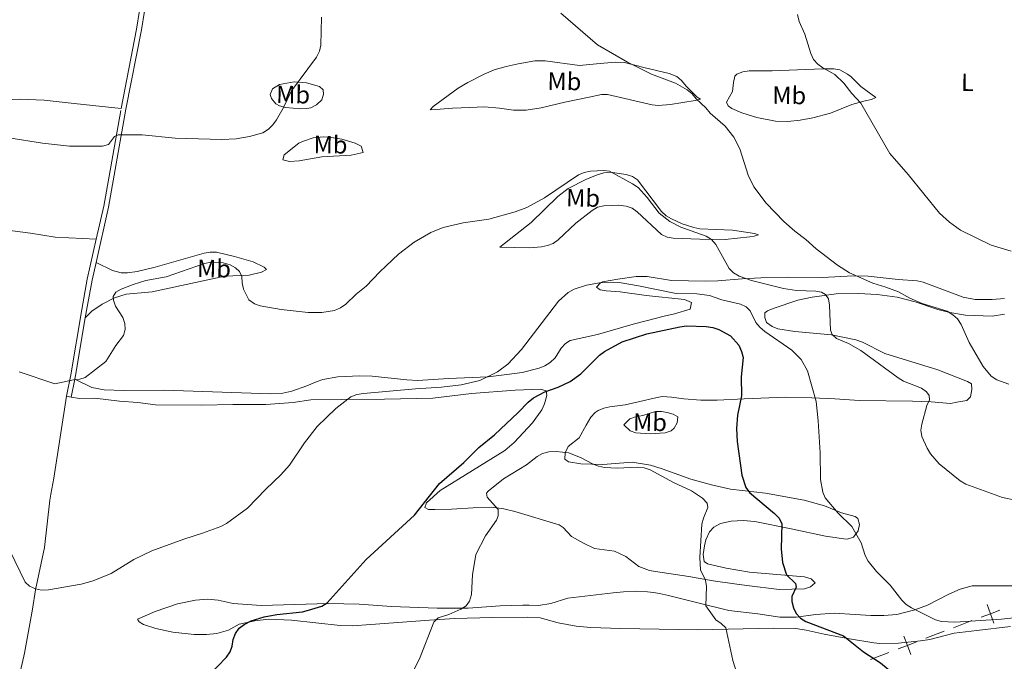
# Model space of a CAD drawing. Units: metres. Extents: x 606840 to 611295, y 719856 to 722826.
# Drawn here: x 610178 to 610575, y 721556 to 721814 of the extents above; entities that cross this region are included whole.
import ezdxf
from ezdxf.enums import TextEntityAlignment as Align

# ---------------------------------------------------------------- set-up
doc = ezdxf.new("R2010")
doc.units = ezdxf.units.M
doc.header["$MEASUREMENT"] = 0
doc.linetypes.add('DGN Style 3', pattern=[73.780546, 52.70039, -21.080156])
for name, color, linetype, lineweight in [('Altimetría', 7, 'Continuous', 0), ('Carátula', 7, 'Continuous', 0), ('Entidades_rústicas', 7, 'Continuous', 0), ('Límites', 7, 'Continuous', 0), ('Marco', 7, 'Continuous', 0), ('Viales_ffcc', 7, 'Continuous', 0)]:
    doc.layers.add(name, color=color, linetype=linetype, lineweight=lineweight)
doc.styles.add('Style-Arial Narrow', font='txt')

msp = doc.modelspace()

# ---------------------------------------------------------------- linework, layer by layer
at = {"layer": 'Altimetría', "color": 30, "linetype": 'Continuous', "lineweight": 0, "flags": 128}
for points, elevation in [([(610173.9541841291, 721766.2822929705), (610187.5769562747, 721764.1960436881), (610198.4322152189, 721763.0495872975), (610211.6920574717, 721762.9983190699), (610214.1102208016, 721763.6232343512), (610216.5685055351, 721766.916848805), (610218.0578059752, 721767.4944171545), (610227.6785907752, 721767.531590177), (610240.9351199609, 721766.1932139413), (610259.7566088189, 721765.6321104052), (610265.5450378179, 721765.9938046406), (610270.9166844785, 721766.8161337443), (610276.2582672772, 721768.3950315258), (610278.563219266, 721769.7678266051), (610280.3372193668, 721771.5280492168), (610281.7812166179, 721773.6075195672), (610284.4880939056, 721778.2673809759), (610287.9181935198, 721785.2801217837), (610297.8906183904, 721798.7884230169), (610299.0645523409, 721801.2462025185), (610299.6818769246, 721803.6697619583), (610299.9349530612, 721814.8881651186)], 585), ([(610396.3886735425, 721816.5171716542), (610411.0838166692, 721803.8006747512), (610423.1360716668, 721796.7515927204), (610432.7809975285, 721791.9817861081), (610442.549812184, 721788.281157482), (610447.186823007, 721785.7106577975), (610449.1949347071, 721784.1177681594), (610450.7972626549, 721782.098229314), (610454.7517913477, 721778.4253630198), (610456.532887327, 721776.2629851357), (610462.5115043127, 721771.0589847574), (610465.9699729951, 721766.6258524142), (610468.4139592256, 721761.9166958756), (610471.7564736102, 721751.2776206061), (610474.0626190619, 721746.5796408111), (610479.0297960085, 721740.0884422946), (610486.1186770794, 721732.6746449438), (610490.5534052518, 721728.7571698588), (610494.932131411, 721725.4736575286), (610499.136135224, 721721.6388339421), (610507.6921549079, 721715.0459850002), (610512.558097736, 721712.0258163966), (610522.006003066, 721707.7631822501), (610527.2825385705, 721706.2347196005), (610532.3140594775, 721704.3270764565), (610536.8513194786, 721701.7731530666), (610541.8857464399, 721699.6694396425), (610551.8992905058, 721696.5200174348), (610554.2285662724, 721695.1250839592), (610556.1251236582, 721693.4979505646), (610557.5567163771, 721691.2430768905), (610560.842823074, 721684.0003147942), (610566.3675967031, 721674.310918201), (610569.6986990888, 721670.4258641608), (610571.910164267, 721668.8537678642), (610576.6956515659, 721667.1360311809)], 585), ([(610491.6179748343, 721816.038238995), (610492.366734874, 721813.2290724991), (610494.5542186471, 721808.1099129249), (610497.0395919012, 721800.2567116807), (610498.1172399726, 721797.8814088297), (610499.7850693527, 721796.0198559402), (610501.8253236178, 721794.5624759165), (610506.6758771704, 721791.8345865798), (610510.3588703568, 721788.320025272), (610513.5452500577, 721784.2002259563), (610517.1961863386, 721780.3021227927), (610528.8135681264, 721760.0212559127), (610536.2476755935, 721751.5418776239), (610548.8943645861, 721735.9613519737), (610552.8516663297, 721732.337448014), (610557.3089926252, 721729.1547077964), (610569.57548367, 721723.0693647945), (610577.6336140556, 721720.7329034344)], 580), ([(610504.101913699, 721701.4989577227), (610502.9144089331, 721703.3139245077), (610501.3014993849, 721704.2194916168), (610499.0033313024, 721704.5438008297), (610491.2261252401, 721704.8455753527), (610485.9581455677, 721705.6488126598), (610473.0800687734, 721708.8504483476), (610468.1134563482, 721710.6250505615), (610465.8575716636, 721711.9808209296), (610464.0710366576, 721713.7352338433), (610458.7070434496, 721723.3460832788), (610456.9613173557, 721725.40489007), (610454.8534300213, 721726.759324633), (610444.7131993866, 721730.3097961058), (610440.2091731182, 721732.6881731516), (610435.8988803755, 721735.9986088444), (610431.076055224, 721742.2575003237), (610427.4076780567, 721746.317898945), (610425.2430492092, 721747.8792547504), (610415.9779847306, 721752.9541045225), (610413.619350672, 721753.2493643689), (610408.3312065997, 721752.9017765822), (610405.7565306376, 721752.3723432152), (610403.4278894016, 721751.4629797055), (610389.6887726693, 721742.1226420552), (610382.6462516738, 721738.3433138041), (610377.9379124264, 721736.5213921452), (610367.296019041, 721733.6339789126), (610356.9411136517, 721732.0742018835), (610348.9748487337, 721730.282699371), (610343.9677744168, 721728.2264630557), (610337.2673010039, 721724.3207209953), (610330.9309558133, 721719.5331225758), (610323.3733714083, 721712.3955046283), (610317.9590747994, 721706.6532358928), (610313.892595782, 721703.3600014036), (610309.6925741765, 721699.3997913699), (610307.6374230885, 721697.9490443189), (610305.1734368054, 721696.8287905096), (610300.0245572119, 721695.989943723), (610294.5063662725, 721695.9580257619), (610283.662905188, 721697.2183101387), (610275.2934031675, 721698.6465723438), (610272.9456065691, 721699.501730886), (610270.7194059135, 721701.1540697257), (610268.4626567687, 721705.4332178065), (610267.9402755082, 721707.9477749881), (610267.8543449615, 721710.4874473966), (610266.9055669559, 721712.5366758599), (610265.299579907, 721713.9441962326), (610263.1267750603, 721715.1776402313), (610260.3955312965, 721716.0708549321), (610255.3917171124, 721716.2488454119), (610252.7512229674, 721715.7314522627), (610237.4062669864, 721710.4059573617), (610229.2225804564, 721708.8429145669), (610224.1253302479, 721707.283163205), (610219.2913910842, 721705.4242191059), (610217.1072493107, 721704.228539503), (610216.0370296494, 721702.5122155603), (610216.1063354828, 721700.9469268641), (610216.9120805552, 721698.579916117), (610219.8865948499, 721693.9633985213), (610220.7727244997, 721691.6201221303), (610220.8010511773, 721689.1693698785), (610220.1826793733, 721686.742826594), (610217.090298837, 721682.7511322647), (610213.1136326019, 721676.277084253), (610204.7383462435, 721669.7984530393), (610202.633780831, 721669.1455851921), (610200.0332377572, 721668.9416005809), (610192.5568058596, 721667.2623816915), (610178.1999246106, 721672.1355634853)], 590), ([(610259.3579957439, 721609.9090077884), (610261.7049278382, 721611.0901164811), (610270.172204975, 721617.1872484202), (610277.4884474298, 721624.9387515872), (610283.5268872699, 721630.6851708463), (610286.9911797661, 721634.6049868492), (610293.1326351203, 721643.5831828339), (610298.1450979414, 721650.1628974527), (610305.6445520504, 721657.4194476018), (610311.8131188089, 721662.0956799681), (610314.1561584754, 721662.9668114863), (610316.7949899165, 721663.4422256476), (610337.7416257039, 721665.3448906739), (610348.2079805257, 721665.9817939172), (610356.1358657402, 721666.9257965784), (610363.7595262036, 721668.6817015128), (610370.7888244782, 721672.1301972386), (610374.9614075171, 721675.1757263853), (610380.5341725613, 721681.1365214468), (610395.3298504201, 721700.6424508451), (610399.253204094, 721704.1189669098), (610401.6411570122, 721705.364436243), (610406.6676471541, 721707.003314168), (610411.9083090113, 721708.0177343474), (610419.7637454816, 721708.0467664192), (610427.6109484155, 721706.7937687689), (610442.8198870958, 721703.628352806), (610451.0681540032, 721703.5801757602), (610456.23180958, 721702.8205902933), (610461.1702304799, 721701.097439395), (610468.6385256788, 721699.3463594939), (610471.0165248204, 721698.3137022015), (610472.6193138324, 721696.6401991739), (610474.823781986, 721692.0268345496), (610476.5195289708, 721690.1598403975), (610478.5393190288, 721688.4197481237), (610489.3281079212, 721680.907547964), (610493.0987079919, 721677.050561432), (610495.6991786892, 721672.5609626579), (610499.1569097552, 721660.2238576137), (610499.9650916853, 721652.4351332015), (610500.7738144423, 721639.4847574348), (610500.9117967293, 721628.837253836), (610501.8502151072, 721623.7238072539), (610502.8369951313, 721621.4209474702), (610508.0043872923, 721615.2586301903), (610513.4586073537, 721609.9068872479), (610517.3184915446, 721603.2791466045), (610518.9497447095, 721598.14976398), (610520.1099394411, 721595.935178424), (610523.469250252, 721591.8096492607), (610528.9389745751, 721586.2996419261), (610533.6627692266, 721580.1663289475), (610535.433132627, 721578.4011699096), (610537.6136422597, 721577.0855940881), (610547.1973705573, 721572.3037517739), (610549.6920113296, 721571.5642902008), (610555.0340099956, 721571.3319558527), (610573.7816501916, 721572.5552399918), (610590.2081871785, 721574.2972195055)], 595), ([(610584.6519772799, 721619.4435279323), (610574.2332897133, 721621.5732169668), (610559.4826446755, 721626.8446625916), (610557.2159451074, 721628.2756129988), (610548.7349149655, 721635.0573020014), (610545.1844543433, 721639.174846825), (610543.795950959, 721641.4350411419), (610541.669719964, 721646.1261807431), (610541.3157337366, 721648.6010754381), (610541.6839100991, 721651.0805738077), (610543.7140916556, 721658.6164727488), (610544.8048792444, 721660.8755396882), (610544.6784429899, 721662.5597448044), (610543.6052836066, 721664.0788701901), (610541.5863739222, 721665.5579160603), (610534.356190044, 721668.3913729747), (610532.1411638518, 721669.6744894809), (610517.0896377512, 721680.7854107318), (610512.1734869585, 721683.5393385419), (610507.3861036291, 721685.5171375354), (610505.6349283594, 721687.1039715449), (610504.9198540424, 721688.9424855432), (610504.5432734836, 721698.9836791018), (610504.101913699, 721701.4989577227)], 590), ([(610336.8464485949, 721551.600852615), (610339.4479106199, 721556.6154218221), (610345.2099005561, 721571.3333211958), (610346.914193444, 721573.1126462794), (610351.2703059614, 721574.4160620742), (610356.020369455, 721576.6003703873), (610358.1921170645, 721577.9612661663), (610359.5732968769, 721579.8627057066), (610360.344169427, 721582.5098697571), (610360.701730697, 721590.4632173504), (610362.1125914478, 721598.5539592782), (610365.9213880028, 721606.1147918915), (610370.3914888222, 721612.3590240835), (610371.0990422752, 721614.2260902608), (610371.1011165506, 721616.7653737615), (610366.6757705761, 721621.7208300477), (610366.3700049028, 721623.2588470674), (610367.0590036814, 721624.0770754481), (610373.1815480029, 721629.0690734477), (610382.5409327159, 721634.6590633225), (610386.744673108, 721638.0311414232), (610388.9095748898, 721639.275130681), (610391.5487366274, 721639.9615659101), (610394.4165992786, 721640.1203261521), (610399.5030322357, 721639.4739734852), (610404.5392053241, 721637.5442541731), (610409.1131338186, 721635.0957652251), (610411.4316713742, 721634.1610585314), (610413.9075343376, 721633.6259187483), (610419.0003171407, 721633.3185080814), (610427.1032154781, 721633.6916776614), (610429.8452223097, 721633.4803780264), (610432.3449312185, 721632.6818291112), (610441.7279967836, 721627.6061169829), (610448.9758345778, 721624.1803076912), (610453.3390970693, 721621.3110909979), (610455.3200520363, 721619.2015655965), (610455.5644735952, 721617.5154982489), (610453.8005183442, 721613.2868096966), (610453.1484934553, 721610.7557845004), (610452.2454632195, 721597.4543792591), (610452.5736836444, 721592.3965695202), (610454.6166691163, 721588.2608128351), (610454.965361749, 721585.7039914788), (610454.7303523058, 721577.9747377266), (610458.7505480284, 721572.2525798862), (610460.8889580537, 721570.8676598289), (610462.7858107747, 721569.1325083212), (610465.6018956706, 721555.8724145486), (610467.221655342, 721550.775217318)], 605), ([(610170.1522372495, 721608.7906802418), (610180.5577394878, 721587.4498067787), (610182.3983929041, 721585.8925643435), (610184.7745140321, 721584.7409218708), (610187.2224593905, 721584.2112233506), (610189.9507396505, 721584.3341819709), (610203.1006813932, 721586.697948914), (610207.9410075555, 721587.9477163504), (610215.1684051447, 721590.8940232059), (610224.3686462096, 721596.5395315399), (610231.6672683272, 721600.0697870804), (610244.463666846, 721604.7464215488), (610252.0613215605, 721607.1358157892), (610259.3579957439, 721609.9090077884)], 595)]:
    msp.add_lwpolyline(points, dxfattribs=dict(at, elevation=elevation))
at = {"layer": 'Altimetría', "color": 30, "linetype": 'Continuous', "lineweight": 30, "elevation": 600, "flags": 128}
for points in [[(610254.3943528244, 721549.7108452003), (610261.7214157959, 721557.3241603924), (610263.192920329, 721559.3721927183), (610263.9924014781, 721561.7408705971), (610264.3474994334, 721564.4055984332), (610265.3516180047, 721566.8130516303), (610266.7955307146, 721568.9505305393), (610268.7817163253, 721570.4673742091), (610271.613760499, 721571.8418511271), (610276.889340251, 721573.5478063675), (610281.9038521405, 721574.4277788168), (610292.3231677504, 721575.5694872823), (610294.7423783008, 721576.1973864085), (610300.0844187664, 721577.8052805783), (610302.1967634016, 721579.1411107108), (610317.9204011124, 721596.5461337543), (610337.3511949254, 721614.4387125734), (610347.457191624, 721627.2218155114), (610357.216841168, 721635.676845362), (610363.311651675, 721641.6364015439), (610369.5741988583, 721646.7542057389), (610379.186358344, 721655.7496305218), (610383.1687847399, 721659.9273016432), (610385.3751154328, 721661.6416956687), (610389.8451597011, 721664.0804548285), (610395.2582792633, 721665.9462593745), (610400.0401482745, 721668.3080878528), (610404.4472071833, 721671.3819201144), (610411.9190007085, 721678.7869252809), (610413.8993133199, 721680.311862644), (610421.0199238064, 721684.2229749281), (610430.963333745, 721687.4654555831), (610444.2960137373, 721690.1913837227), (610446.8992813986, 721690.6313547248), (610454.8668527065, 721690.4145865154), (610457.5775962288, 721689.996754545), (610459.939975004, 721689.1783704523), (610464.650318298, 721686.6917239048), (610468.0614152364, 721682.9324230822), (610469.1173095228, 721680.3194339401), (610469.7360519536, 721677.8903666697), (610468.9023222697, 721670.1835644916), (610469.028094271, 721662.4376149434), (610467.4716597889, 721654.75522126), (610467.0783037797, 721649.349755873), (610467.3282566003, 721644.0221477242), (610469.2058597289, 721630.5488381647), (610470.7692994757, 721625.5585430672), (610472.3204601768, 721623.5288104543), (610482.4160670422, 721615.1234385995), (610484.2226480201, 721613.1816859969), (610485.3414848805, 721610.9447503518), (610485.0693829881, 721600.9287971992)], [(610485.0693829881, 721600.9287971992), (610485.5356470738, 721595.3657459854), (610487.157200217, 721590.4455424938), (610490.7734914501, 721586.887028377), (610491.0791883636, 721585.4080197909), (610489.3506097924, 721581.7098390053), (610489.3550003495, 721579.6435123798), (610490.0023502614, 721577.12598262), (610491.0607527085, 721574.8619973594), (610492.8724593169, 721572.9281648523), (610495.0431381594, 721571.6867534129), (610510.1156517598, 721565.8341558045), (610518.2573904702, 721559.4168667526), (610525.0024283824, 721554.9938682718), (610531.2268512826, 721549.8389947957), (610533.5094124568, 721548.3357850674), (610535.7749994423, 721547.277898679), (610538.470141734, 721546.5052687358), (610543.9242571765, 721545.5190711187), (610562.6969291756, 721546.1738894198), (610575.9907806523, 721544.7289109018)]]:
    msp.add_lwpolyline(points, dxfattribs=at)
at = {"layer": 'Carátula', "color": 7, "linetype": 'Continuous', "lineweight": 0}
msp.add_3dface([(606839.8640000001, 719856.0120000001), (611294.8589999999, 719856.0120000001), (611294.8589999999, 722826.0220000001), (606839.8640000001, 722826.0220000001)], dxfattribs=at)
at = {"layer": 'Entidades_rústicas', "color": 92, "linetype": 'Continuous', "lineweight": 0, "extrusion": (-0.003495594758241252, 0.0005545156346497919, 0.9999937366452337), "elevation": -1141.515719052392, "flags": 128}
msp.add_lwpolyline([(610197.4663516404, 721662.7329697716), (610195.512986023, 721663.0428354929)], dxfattribs=at)
at = {"layer": 'Entidades_rústicas', "color": 92, "linetype": 'Continuous', "lineweight": 0}
for points in [[(610407.6788913524, 721782.7317861333, 589.226), (610397.8922702903, 721780.741987101, 589.7620000000001), (610388.4357524014, 721778.3759316467, 589.763), (610382.2985595989, 721777.4616726551, 589.763), (610377.3192113591, 721777.5422648932, 589.279), (610371.5897051785, 721778.3157821367, 589.226), (610365.5602431099, 721778.8410022487, 588.689), (610359.6109863445, 721778.554855545, 588.152), (610352.7607944421, 721778.2799284584, 588.152), (610347.7120365608, 721777.8915576898, 587.615), (610343.7436435577, 721777.5811467175, 587.615), (610344.843313877, 721779.0089699517, 586.542), (610354.968277501, 721786.2770867378, 586.615), (610358.8476749246, 721788.6161548488, 586.352), (610365.4741237105, 721792.0140018864, 585.65), (610369.5285297418, 721793.6552211684, 585.468), (610374.3120986093, 721795.1109099719, 585.677), (610379.1844534671, 721796.1721484642, 585.972), (610385.8974257505, 721797.3213499796, 586.005), (610390.0236164485, 721797.3642373309, 586.005), (610403.8736117119, 721795.4804273103, 586.005), (610410.7275010296, 721796.116341002, 584.931), (610418.2085963313, 721796.7603573741, 584.931), (610422.0317469737, 721796.6130034977, 584.931), (610429.7160479538, 721794.6704908342, 584.843), (610439.9811931874, 721792.2541892526, 584.064), (610443.0052550298, 721791.0303122276, 583.857), (610444.8600126586, 721789.3528322307, 583.999), (610446.7398494356, 721787.1098860228, 584.394), (610451.1892995392, 721782.7311211543, 584.394), (610452.6203997182, 721781.9024328666, 585.468), (610450.3620315976, 721781.3900097669, 586.005), (610440.5008753072, 721779.8104381103, 586.532), (610435.5419855977, 721779.349640056, 587.723), (610433.1057772082, 721779.6091196951, 588.147), (610415.16883563, 721783.8097168927, 589.226), (610412.693228526, 721783.7907836349, 589.226), (610407.6788913524, 721782.7317861333, 589.226)], [(610473.8832538514, 721774.8819961923, 583.857), (610469.1673745608, 721776.4476154037, 584.295), (610465.1294469121, 721778.1315501723, 584.394), (610463.7577903015, 721779.2413353508, 584.394), (610463.0555903481, 721780.6915978186, 584.394), (610465.445177936, 721784.9554172519, 583.322), (610465.8565000524, 721788.584377863, 583.32), (610466.352302012, 721791.1658747962, 582.9300000000001), (610467.1594281301, 721791.9912398243, 582.783), (610469.6354354515, 721792.8592725107, 582.589), (610472.1144502677, 721793.2842025512, 582.409), (610481.4105753934, 721793.3455022352, 581.71), (610501.8380717286, 721794.1662253826, 579.891), (610506.2828495731, 721794.1170734488, 579.562), (610508.7278843615, 721793.6564294621, 579.572), (610511.8389748014, 721791.9901238855, 579.191), (610513.0910194821, 721790.9692374484, 579.025), (610517.095611826, 721787.0465499563, 579.025), (610523.2555072829, 721782.5557775332, 579.025), (610521.4663084482, 721781.7969194902, 580.61), (610518.9127617572, 721781.212145777, 580.973), (610513.5121648912, 721779.6961871714, 581.157), (610504.9804483375, 721776.2964081131, 581.173), (610497.7998442934, 721774.3504873647, 582.122), (610492.6929865172, 721773.3859617535, 582.783), (610487.7229459942, 721772.8523306067, 583.319), (610482.753285392, 721773.0397832661, 583.84), (610475.2304670939, 721774.5046879905, 584.394), (610473.8832538514, 721774.8819961923, 583.857)], [(610288.9752931502, 721788.8898885867, 585.142), (610293.9354769092, 721788.5455659511, 585.142), (610299.1055995107, 721786.991779516, 585.142), (610300.5561211475, 721785.6827249029, 585.142), (610300.8050844166, 721783.9675822584, 585.142), (610300.0893188862, 721781.6435887762, 585.624), (610297.8692131152, 721779.5633665845, 586.022), (610295.6667466846, 721778.4739894131, 586.232), (610294.0667430193, 721778.1061942647, 586.216), (610291.6024930079, 721777.9830687977, 585.852), (610285.4236594704, 721778.6126592322, 584.867), (610283.0244814337, 721779.1905941323, 584.6510000000001), (610281.5690787598, 721780.0636714806, 584.605), (610279.7635179542, 721782.1334239242, 584.605), (610279.2725273296, 721783.785378284, 584.605), (610280.2269530967, 721786.0225945129, 584.605), (610282.97351639, 721787.7474640955, 584.605), (610288.9752931502, 721788.8898885867, 585.142)], [(610066.6703645361, 721778.3559094772, 586.639), (610083.4376425841, 721779.3184144697, 586.102), (610126.4690067039, 721779.065278142, 586.052), (610146.3710600554, 721780.432361675, 584.503), (610178.2805896695, 721781.9249633658, 584.402), (610188.2743516674, 721781.5141944168, 584.0120000000001), (610200.334745731, 721780.1766952453, 583.735), (610207.780343689, 721779.3320864332, 583.9300000000001), (610219.2158302525, 721778.1954743348, 584.753)], [(610300.6815589282, 721766.7633891227, 586.753), (610303.1454684949, 721766.6114857108, 586.8100000000001), (610308.079290235, 721765.7375131496, 586.7), (610313.459954822, 721764.2164080902, 587.0120000000001), (610315.8586052705, 721762.9713984407, 587.29), (610316.727738155, 721760.4383666543, 587.29), (610311.8777649493, 721759.337770042, 587.8290000000001), (610300.040649628, 721758.6634949711, 587.29), (610290.9222903352, 721757.0651984396, 586.753), (610287.0438861232, 721756.7533671216, 586.216), (610284.3500232615, 721757.4169632944, 586.216), (610284.8478858189, 721759.4953650539, 586.216), (610290.8609826504, 721764.1430474326, 586.216), (610292.6427077905, 721765.0620433663, 586.216), (610296.5313317433, 721766.2748256025, 586.216), (610300.6815589282, 721766.7633891227, 586.753)], [(610409.0030003826, 721737.042199472, 592.985), (610402.3644312657, 721731.9893376017, 593.522), (610395.3045616627, 721725.2099095148, 594.14), (610393.1997110196, 721723.8419571142, 594.116), (610390.9912442181, 721722.9426983153, 594.058), (610388.5125405188, 721722.4107500373, 593.992), (610383.5432778106, 721722.0531285347, 593.629), (610371.7043995068, 721722.2809936369, 591.374), (610384.4411371751, 721732.302235255, 590.837), (610395.141252544, 721742.74367041, 589.907), (610399.2570050128, 721745.9271136108, 589.803), (610406.3667972181, 721749.5963665042, 590.3000000000001), (610410.9634919765, 721751.5050609009, 589.616), (610413.6973465474, 721752.2980149889, 589.226), (610416.1635376986, 721752.5441251376, 588.955), (610422.7014234529, 721751.5348209874, 588.69), (610425.1618632979, 721750.7828976086, 588.69), (610427.2609411327, 721749.4406035857, 588.69), (610436.9249904861, 721736.6945018254, 588.69), (610438.7171087896, 721734.9770053951, 588.69), (610440.8717636948, 721733.6708387751, 588.69), (610445.1789013182, 721731.7446252634, 588.666), (610449.9419325718, 721730.1882630701, 588.466), (610452.370685284, 721729.7098738309, 588.283), (610465.5221385334, 721729.1912579553, 586.76), (610474.2910902421, 721727.8517028326, 586.542), (610475.9054449489, 721727.2911558847, 586.542), (610474.185810175, 721726.6942201729, 587.541), (610472.3814892352, 721726.4346629628, 588.153), (610462.5708283763, 721725.456369288, 589.92), (610452.308364769, 721725.5713419472, 591.181), (610441.6298458956, 721726.002920063, 592.135), (610439.111557544, 721726.38471029, 592.343), (610436.8418921484, 721727.4376604271, 592.445), (610427.103431364, 721736.5464835432, 592.447), (610425.0245663484, 721737.9654681259, 592.447), (610422.6429160188, 721738.8301621226, 592.447), (610419.5935517619, 721739.2113335123, 592.447), (610413.6378955697, 721738.9632925477, 592.447), (610411.0901745332, 721738.3674255151, 592.447), (610409.0030003826, 721737.042199472, 592.985)], [(610155.0806334678, 721731.0387591035, 588.184), (610157.0040319976, 721730.795374441, 588.184), (610163.5762990713, 721730.4436095862, 587.647), (610173.478687966, 721729.1861772116, 587.0120000000001), (610182.7333942857, 721727.9539694614, 586.573), (610192.6183400147, 721726.351769432, 586.461), (610209.2398255367, 721725.5543560912, 587.057)], [(610209.1519498823, 721716.121568175, 587.552), (610215.7549142304, 721712.8989613401, 587.552), (610219.2806588132, 721712.0312112975, 587.552), (610221.7623869074, 721711.9310331224, 587.731), (610225.6817319172, 721712.4922493862, 588.088), (610232.9735915433, 721714.2633925742, 588.088), (610252.6190727788, 721719.9050575779, 588.088), (610255.1006611183, 721720.302943636, 588.088), (610257.6317404541, 721720.2879972325, 588.088), (610264.9285091076, 721718.6316360948, 588.088), (610272.3762623095, 721716.402820884, 588.451), (610276.9106467015, 721714.2369912076, 588.589), (610277.7621719411, 721713.3764455868, 588.625), (610275.7658275235, 721712.2298083436, 589.162), (610270.8145568967, 721711.0478002301, 589.999), (610260.9532304499, 721710.6613798509, 591.245), (610231.7063554267, 721704.3101520652, 591.3100000000001), (610221.3340328457, 721703.357725546, 590.773), (610216.5988108297, 721701.8602685491, 590.272), (610211.5553385424, 721699.3355483091, 589.699), (610207.4239803711, 721696.5574018662, 589.187), (610204.7834308809, 721693.8187329578, 588.69)], [(610200.5786579968, 721669.1540194179, 590.25), (610207.4587670788, 721665.8750317674, 590.25), (610212.3917580261, 721664.8850578705, 590.25), (610220.355761569, 721664.6323414897, 590.541), (610236.5575203835, 721664.7426651656, 591.323), (610279.3697877158, 721663.217828166, 591.323), (610284.3652207837, 721663.5860379764, 591.323), (610287.9996632952, 721664.3457751875, 591.323), (610294.0541956571, 721666.5494992817, 591.323), (610298.1293353005, 721668.3004050141, 591.86), (610300.5089025437, 721669.0779484122, 591.86), (610306.4906400829, 721670.1546809741, 591.86), (610315.3634898714, 721670.51869833, 592.397), (610320.3612890209, 721670.3398026642, 592.362), (610334.2667644299, 721668.8661681588, 593.146), (610338.6726530874, 721668.6976150901, 593.471), (610351.1139716238, 721669.4433637543, 594.545), (610367.1203827593, 721670.1668466951, 595.264), (610374.54684677, 721671.0247518749, 595.994), (610380.8077558426, 721671.9200560618, 596.155), (610387.559867583, 721673.5847040853, 596.155), (610389.8725998686, 721674.5633272899, 596.155), (610391.9724984793, 721675.9343582245, 596.155), (610394.0082235937, 721677.7384558544, 596.155), (610396.4886070718, 721681.6718012246, 596.692), (610398.2106655091, 721683.562859854, 596.692), (610400.1310926664, 721684.7787038134, 596.692), (610411.0611215029, 721687.165507456, 596.692), (610425.4336686665, 721691.3322042329, 597.719), (610431.1896846215, 721692.8085488146, 597.892), (610437.9070374456, 721694.4887473269, 597.766), (610442.1537915296, 721695.5168546892, 597.229), (610448.3922085224, 721697.3316283464, 597.229), (610448.9935441292, 721700.009471786, 597.229), (610446.1180534083, 721701.2050005875, 597.229), (610430.7143531167, 721702.866302886, 597.229), (610420.1934347334, 721704.3485246552, 597.229), (610414.5221027962, 721704.689069893, 596.155), (610412.185385972, 721705.1690068494, 596.155), (610410.6675423828, 721706.2680977641, 595.618), (610412.2992918803, 721708.0135634833, 595.188), (610413.1264865028, 721708.3995570797, 595.082), (610419.2665357795, 721709.4947935296, 594.545), (610426.7204958065, 721710.4472765559, 594.618), (610431.0342685506, 721710.4622000756, 594.357), (610440.9202716483, 721708.926991702, 593.558), (610454.52338342, 721708.5732684569, 592.6), (610459.5607909602, 721708.8127998165, 592.1), (610469.3492505155, 721709.5884186232, 590.129), (610476.9249304149, 721709.9519073602, 589.086), (610487.9756250649, 721710.2255435318, 587.85), (610501.7012097551, 721710.0909147509, 586.491), (610514.0941712924, 721710.8144237974, 585.008), (610520.0851939719, 721710.6418542394, 584.236), (610532.1413461762, 721709.3524279981, 583.27), (610539.7916852769, 721708.806625251, 582.196), (610542.2019622666, 721708.1715080703, 582.196), (610558.41740228, 721702.2418636314, 582.196), (610563.1707211279, 721701.2107201251, 582.196), (610570.0084579755, 721701.2668165204, 582.005), (610574.9555915373, 721701.6797941506, 581.226)], [(610575.0350401765, 721695.3077467626, 583.423), (610570.0849824988, 721694.5827764249, 583.798), (610559.3641588567, 721694.932011924, 583.932), (610552.9335066502, 721696.0186333836, 584.658), (610548.1185156712, 721697.197768607, 585.304), (610539.0389499771, 721700.3384500302, 585.968), (610531.8042198294, 721702.1868560163, 586.73), (610523.7311881932, 721703.2623955102, 587.273), (610516.2594908704, 721703.6573602147, 587.957), (610507.2430524386, 721703.510635982, 589.534), (610497.5313127262, 721702.209740995, 590.684), (610491.7513302055, 721700.9257986059, 591.874), (610481.8010214621, 721697.6264197393, 592.947), (610479.5358988065, 721696.6860499415, 593.3770000000001), (610478.5368281631, 721695.8657147363, 593.484), (610478.4234002626, 721694.0652805911, 593.484), (610479.2086462108, 721691.983628891, 593.484), (610481.4042926128, 721690.3597757944, 593.359), (610483.7017538755, 721689.4204011376, 593.058), (610490.5546849417, 721688.3481172177, 592.109), (610505.384407137, 721687.0729213099, 590.271), (610515.1291515944, 721685.0788850859, 588.692), (610517.8260321, 721684.0361940777, 588.428), (610526.7463255697, 721679.5488585196, 587.633), (610548.1743778614, 721672.9198634992, 586.011), (610560.0652393217, 721668.1916175517, 585.968), (610561.7812408807, 721667.3544319996, 585.968), (610561.8422681128, 721665.0111770676, 585.968), (610561.2658200392, 721662.1359162761, 585.968), (610559.8057583007, 721660.6227699777, 586.505), (610555.8336678825, 721659.9513724006, 588.115), (610553.3038972595, 721659.352221672, 588.652), (610545.4739852643, 721659.9898698095, 589.726), (610538.0007830539, 721660.3528542807, 590.2520000000001), (610516.5629120492, 721660.5302007836, 592.947), (610506.6294773906, 721661.2780596497, 593.807), (610497.3581462703, 721661.7104301567, 595.114), (610486.7495149588, 721661.8808728124, 596.861), (610470.150219386, 721661.2327559367, 599.2810000000001), (610459.2714785035, 721660.7013739562, 601.538), (610452.6959502669, 721660.7831566546, 603.148), (610445.8565575106, 721661.319160131, 603.148), (610440.9171276609, 721661.901184839, 603.683), (610437.1285510713, 721662.1480054683, 603.6850000000001), (610433.9678274682, 721661.5568131935, 603.6850000000001), (610428.1854878522, 721660.1868972965, 604.759), (610422.223170653, 721658.8198220916, 604.222), (610416.086398321, 721657.9955676736, 603.148), (610413.6480683992, 721657.4869851419, 603.032), (610411.3131438408, 721656.5597185632, 603.078), (610410.112861505, 721655.7275573323, 603.148), (610408.4075800083, 721653.8222321589, 603.356), (610406.5375049983, 721650.7273595515, 603.6850000000001), (610403.7716744901, 721645.6273737082, 603.6850000000001), (610399.3131247892, 721642.0792949933, 604.759), (610398.1099689924, 721639.4809591554, 604.759), (610397.9453354874, 721637.0342526324, 605.294), (610399.4174373113, 721635.9518856797, 605.296), (610404.3402919844, 721635.0800864673, 605.296), (610413.2758114995, 721634.789033212, 604.759), (610425.0890177481, 721635.7227179131, 604.759), (610432.4789878933, 721634.5219426425, 604.759), (610437.0914212265, 721633.1189762324, 604.624), (610448.6305024014, 721628.9143471592, 602.234), (610456.970739702, 721626.5824342605, 601.249)], [(610456.970739702, 721626.5824342605, 601.249), (610464.592115052, 721624.9619547706, 600.464), (610478.804921956, 721623.2534408239, 599.39), (610494.3322031896, 721620.4240427453, 596.331), (610502.5238795173, 721618.1844858818, 595.095), (610509.4104376507, 721615.3774552308, 594.035), (610514.8079840159, 721613.9120906913, 594.021), (610515.9727227814, 721613.0626034292, 594.021), (610516.5773880475, 721610.6287577243, 594.021), (610516.1150024489, 721608.1367445702, 594.42), (610514.2544076794, 721605.5157813688, 594.995), (610511.5901701471, 721604.824741303, 596.202), (610510.2867530151, 721604.9353251138, 596.706), (610502.9123029129, 721605.9788358677, 597.611), (610489.0769834416, 721608.9825537514, 599.927), (610474.5186705876, 721611.8656666251, 600.464), (610469.7422474863, 721612.3201029322, 601.955), (610464.960397742, 721612.0505347147, 602.984), (610460.5927218532, 721611.0283364309, 603.142), (610457.9154847786, 721609.6404147309, 603.148), (610456.1344179078, 721607.749287342, 603.325), (610454.6982584028, 721604.4555420759, 603.6850000000001), (610454.2378353586, 721602.0245055438, 604.1370000000001), (610453.7137369916, 721598.5373423842, 604.222), (610454.0498111199, 721595.8146995173, 604.222), (610455.3905020361, 721594.8974270027, 604.222), (610462.9249468322, 721593.1553042694, 602.937), (610472.374520631, 721591.5329726087, 601.538), (610489.5623921705, 721590.058536462, 599.39), (610494.5013632351, 721589.6375390484, 599.396), (610497.2033682533, 721588.792791819, 599.39), (610498.7160782993, 721587.2417256318, 598.316), (610496.9345785736, 721585.5766332238, 598.847), (610494.4381735693, 721584.746927219, 599.052), (610484.3219251065, 721584.5575544632, 600.966), (610471.2248856465, 721586.0524331823, 603.6850000000001), (610466.2972852199, 721586.7502856276, 604.113), (610457.7372815525, 721588.0215347039, 604.222), (610447.9252839026, 721589.7465987958, 605.051), (610434.4509780407, 721591.73449279, 607.443), (610432.0372550241, 721592.2146450558, 607.844), (610427.7193160185, 721593.70997537, 608.517), (610422.4542538428, 721597.7395684368, 609.054), (610417.9780144107, 721599.9774894691, 609.044), (610409.8839064818, 721601.0483609997, 609.591), (610405.4959198628, 721603.1748753851, 609.054), (610400.5745070381, 721605.8488762847, 609.054), (610397.216036007, 721609.4573277989, 607.836), (610395.588790037, 721610.5951500845, 607.443), (610377.8054280321, 721615.9084621218, 605.707), (610373.3270693033, 721616.9982736174, 605.296), (610368.3768933294, 721617.5964699304, 604.79), (610361.0564804061, 721617.4379781955, 603.846), (610352.2458923021, 721616.8999565791, 602.0740000000001), (610345.5770983293, 721616.7121775916, 601.538), (610343.0552861597, 721616.7439798433, 600.464), (610341.5327610618, 721617.4830998101, 599.927), (610342.1865737459, 721619.3670162025, 599.927), (610347.7499137633, 721624.4138461831, 600.395), (610373.7090939104, 721640.5051721407, 600.464), (610377.5494071788, 721643.6629590245, 600.464), (610384.8487611038, 721651.61175329, 600.464), (610388.6876146814, 721656.8948278881, 600.464), (610389.7879636548, 721659.2527562452, 600.464), (610390.6504572984, 721662.6355659817, 600.464), (610390.4033348463, 721664.5307019909, 601.001), (610388.1987109364, 721665.2055785838, 599.976), (610377.9109167487, 721664.7928852863, 599.402), (610360.2845743163, 721663.452890713, 598.361), (610344.7841699987, 721661.5852796759, 597.779), (610325.3206088669, 721661.1963978463, 596.169), (610307.8182386518, 721661.0575963838, 596.192), (610295.6502299586, 721660.8996076449, 594.246), (610288.4588167071, 721659.8529694779, 593.484), (610277.4579613679, 721658.9984744221, 592.947), (610264.2150752861, 721658.9834668003, 592.947), (610251.7564139504, 721658.7230522758, 591.892), (610233.1030597072, 721658.7844401416, 591.874), (610226.0280728652, 721659.7282124578, 591.874), (610218.5731141684, 721660.3599424863, 591.337), (610208.633382686, 721661.5959615207, 591.337), (610202.447522928, 721661.4635679445, 591.337), (610199.1274020972, 721661.9890302825, 591.3240000000001)], [(610197.1740490149, 721662.298895956, 591.317), (610192.0800617866, 721629.3901889755, 592.39), (610190.9187867146, 721622.9187098397, 593.464), (610190.5488473258, 721620.4542411652, 593.595), (610188.399185155, 721601.4197958212, 594.001), (610184.796387275, 721584.352528306, 595.448), (610183.4948218307, 721576.5330953088, 595.611), (610180.3737046227, 721558.8081441841, 596.845), (610177.1539099186, 721544.7162027969, 597.759), (610173.7992390133, 721528.5421306714, 599.37), (610167.8814043798, 721503.2533743111, 600.9590000000001), (610166.3282275756, 721493.7497023991, 601.777), (610166.0096211177, 721490.8623709453, 602.256)], [(610429.3784246745, 721654.5973747105, 604.081), (610434.4426474296, 721656.1556471155, 604.081), (610436.9190019029, 721656.1585665843, 604.081), (610439.1216193107, 721655.7367531732, 604.081), (610441.5351642144, 721655.1185865304, 603.823), (610443.4242986473, 721653.9716300822, 603.544), (610443.2139391587, 721651.5426473967, 603.544), (610441.9369267432, 721649.397533579, 603.905), (610440.7423550759, 721648.420264153, 604.081), (610438.3069109113, 721647.5875957182, 604.092), (610432.2858693912, 721647.1255599898, 604.2520000000001), (610426.5883141162, 721647.5155252297, 604.617), (610424.2890537484, 721648.3409140839, 604.617), (610421.7648327556, 721650.8180588877, 604.617), (610424.1360493714, 721653.2209364877, 604.617), (610426.4525455523, 721653.9944747507, 604.081), (610429.3784246745, 721654.5973747105, 604.081)], [(610287.8570812282, 721572.1775469559, 601.625), (610278.5375723394, 721572.5356685393, 601.006), (610273.050086675, 721571.85118473, 601.001), (610266.8092089109, 721570.5775172962, 601.001), (610262.5447128839, 721568.1085104842, 600.464), (610257.7270896398, 721566.7763745014, 600.066), (610253.645605871, 721566.3977397888, 599.646), (610248.6852135537, 721566.4120246135, 598.985), (610240.0572307389, 721567.368307286, 598.519), (610233.1913520342, 721568.7608354236, 598.024), (610228.2510159248, 721570.4260093265, 597.242), (610226.461785615, 721571.4393724881, 597.242), (610225.844892944, 721572.5282436614, 596.706), (610232.9299125588, 721575.6418183038, 596.706), (610241.9271675069, 721578.7552147454, 596.788), (610249.247541042, 721580.2418725083, 597.559), (610254.0197651575, 721580.5986034886, 597.974), (610258.3715196233, 721580.231880066, 598.316), (610264.3001779725, 721578.8961498609, 598.8530000000001), (610275.6876581295, 721578.0763348346, 598.8530000000001), (610302.736166327, 721578.8455612496, 599.592), (610315.1611193197, 721578.5544390595, 600.933), (610328.1068529657, 721577.6750248403, 602.564), (610346.4959909343, 721577.0317342677, 603.8580000000001), (610358.9560275073, 721576.9990905919, 604.759), (610371.940151049, 721577.9182945131, 606.907), (610381.0421887455, 721578.1656803868, 608.517), (610383.5310365877, 721578.1363986796, 608.686), (610387.3467349501, 721578.0871746333, 608.517), (610392.2493453291, 721578.9109060657, 607.9780000000001), (610399.1842212493, 721581.0027229721, 609.054), (610417.4589463254, 721583.1855899838, 609.628), (610421.5161907256, 721583.6126132593, 609.452), (610426.4851332859, 721583.8232215054, 608.876), (610431.2906091509, 721583.6253586512, 607.963), (610433.6760820311, 721583.3196739464, 607.242), (610436.0564247654, 721582.879053399, 606.596), (610439.7344502695, 721582.0279021834, 606.149), (610450.4233330225, 721579.4648950656, 605.833), (610463.9841838409, 721576.0534579665, 603.6850000000001), (610475.6774398636, 721574.6467442096, 602.611), (610484.4903173333, 721573.3655031295, 601.001), (610491.1562706137, 721573.3733045335, 600.464), (610499.0071857148, 721574.4465380025, 599.39), (610506.3727801775, 721574.9963654352, 598.017), (610514.8618885386, 721574.4293229019, 597.242), (610521.1641734557, 721574.0808192103, 596.169), (610526.3877911591, 721574.0153738898, 595.6320000000001), (610531.708951419, 721574.4904565057, 595.095), (610538.9518171472, 721576.2623729934, 594.319), (610543.9378997125, 721578.255932787, 593.741), (610552.5296663316, 721582.6088828638, 592.947), (610557.1611346703, 721584.6930503296, 592.947), (610561.9689068275, 721585.9713350723, 592.947), (610582.271602432, 721585.9819268859, 592.947)], [(610577.4761650816, 721569.5805640884, 597.779), (610563.8779590279, 721567.963964534, 597.779), (610554.6761490505, 721566.9080525374, 598.316), (610544.9828455411, 721564.4307200864, 598.283), (610541.188080275, 721563.7785264219, 598.481), (610532.3759151266, 721562.9504935762, 599.39), (610524.853817062, 721562.750179552, 599.318), (610522.3772191133, 721562.98529357, 599.39), (610512.5698634968, 721564.6242736822, 600.4590000000001), (610502.4218332986, 721566.4766567687, 601.001), (610495.123743504, 721568.1760441144, 601.437), (610490.9584066421, 721568.7578523511, 601.682), (610481.9625845999, 721568.9668470586, 602.361), (610451.4897870126, 721568.2696704639, 606.633), (610420.2926253648, 721568.7590732838, 608.517), (610408.4071564854, 721569.2667085025, 608.517), (610402.5576877818, 721569.7900877977, 609.054), (610395.2766984289, 721571.0521508073, 608.517), (610388.0653904029, 721573.1172141361, 608.519), (610383.0193650215, 721573.4088849348, 608.251), (610368.8194515724, 721573.2729657006, 606.907), (610353.4446077829, 721572.770543132, 606.1750000000001), (610343.4978669356, 721572.1684438705, 605.3100000000001), (610319.8679328999, 721570.4581496054, 604.222), (610312.3830906025, 721569.8301943673, 603.148), (610307.4091723592, 721570.0647200816, 602.682), (610287.8570812282, 721572.1775469559, 601.625)]]:
    msp.add_polyline3d(points, dxfattribs=at)
at = {"layer": 'Límites', "color": 7, "linetype": 'Continuous', "lineweight": 0}
for p, q in [((610561.8773320487, 721571.9751930779, 595.2809567287313), (610554.454239038, 721569.1267701329, 596.1664943533833)), ((610550.7426925327, 721567.7025586606, 596.6092631657093), (610543.319599522, 721564.8541357159, 597.4948007903614)), ((610528.4734135009, 721559.1572898265, 599.2658760396654), (610521.0503204903, 721556.3088668818, 600.1514136643175))]:
    msp.add_line(p, q, dxfattribs=at)
at = {"layer": 'Límites', "color": 7, "linetype": 'Continuous', "lineweight": 0, "flags": 128}
for points, elevation in [([(610570.7054607731, 721571.0128170939), (610569.3399079291, 721574.7725066331), (610567.9743550848, 721578.5321961723)], 594.6581689411772), ([(610573.099597468, 721576.1380594771), (610569.3399079291, 721574.7725066331), (610565.5802183899, 721573.4069537891)], 594.6581689411772), ([(610537.3295242565, 721558.2712168023), (610535.8965065116, 721562.0057127713), (610534.4634887669, 721565.7402087406)], 598.3803384150134), ([(610539.6310024809, 721563.4387305162), (610535.8965065116, 721562.0057127713), (610532.1620105426, 721560.5726950266)], 598.3803384150134)]:
    msp.add_lwpolyline(points, dxfattribs=dict(at, elevation=elevation))
at = {"layer": 'Marco', "color": 7, "linetype": 'Continuous', "lineweight": 0}
msp.add_3dface([(607716.8833679168, 722563.5501502128), (611133.0092456937, 722563.5781400187), (611133.5665251492, 720249.9512117435), (607716.3009471614, 720249.9512117435)], dxfattribs=at)
at = {"layer": 'Viales_ffcc', "color": 7, "linetype": 'DGN Style 3', "lineweight": 0, "extrusion": (0.3010679322265153, -0.01532334804978598, 0.9534795725076629), "elevation": 173214.9290513627, "flags": 128}
msp.add_lwpolyline([(751810.0178781238, -545913.6581794), (751823.4025120931, -545916.0631607948), (751863.0980347779, -545921.3010444124)], dxfattribs=at)
at = {"layer": 'Viales_ffcc', "color": 7, "linetype": 'Continuous', "lineweight": 0, "extrusion": (0.9238488974107176, -0.1348384221469721, 0.3582203437354116), "elevation": 466635.8413103436, "flags": 128}
msp.add_lwpolyline([(802230.0705241964, -178407.8697929275), (802231.5676656924, -178408.1011462082), (802255.0839196669, -178409.5406777329)], dxfattribs=at)
at = {"layer": 'Viales_ffcc', "color": 7, "linetype": 'Continuous', "lineweight": 0, "extrusion": (0.02867072008597691, 0.1415500863563247, 0.9895158224415963), "elevation": 120231.2827733451, "flags": 128}
msp.add_lwpolyline([(-454792.4266179272, -819663.1249988449), (-454792.4266179272, -819670.5129418604)], dxfattribs=at)
at = {"layer": 'Viales_ffcc', "color": 7, "linetype": 'Continuous', "lineweight": 0}
for points in [[(610209.1519498823, 721716.121568175, 587.552), (610214.1484064553, 721738.4154924082, 586.332), (610221.1636789453, 721777.8536915546, 584.753), (610227.3994979777, 721809.7922577558, 583.532), (610228.5934206704, 721817.3183529985, 583.532), (610228.8891912499, 721821.4201960925, 583.532), (610228.303897226, 721833.6989621504, 583.332), (610227.360686868, 721838.4454386558, 583.532), (610226.6032976774, 721841.0247127037, 583.413), (610224.3179230783, 721846.6584812419, 583.264), (610222.3114291043, 721850.5716343101, 583.264), (610210.2837951286, 721870.5229345919, 583.264), (610197.3764725532, 721891.0711921323, 583.264), (610181.5299854034, 721918.6657119868, 583.532), (610169.9215043196, 721936.8491771936, 583.532)], [(610204.7834308809, 721693.8187329578, 588.69), (610205.2965542683, 721696.8640142893, 588.514), (610207.5509809509, 721708.9759441661, 587.944), (610209.1519498823, 721716.121568175, 587.552)]]:
    msp.add_polyline3d(points, dxfattribs=at)
at = {"layer": 'Viales_ffcc', "color": 7, "linetype": 'DGN Style 3', "lineweight": 0}
for points in [[(610219.2158302525, 721778.1954743348, 584.753), (610225.452696505, 721810.1370243807, 583.532), (610226.6277590829, 721817.5454026065, 583.532), (610226.9093273629, 721821.4444445791, 583.532), (610226.3368490916, 721833.457975352, 583.332), (610225.4390028578, 721837.9737072019, 583.532), (610224.7347975641, 721840.3741196466, 583.413), (610223.0433680809, 721844.5423322495, 583.299)], [(610197.1740490149, 721662.298895956, 591.317), (610198.9333365222, 721670.9842131909, 590.034), (610203.350768453, 721697.2097650084, 588.514), (610205.6140147834, 721709.373562156, 587.944), (610209.2398255367, 721725.5543560912, 587.057)]]:
    msp.add_polyline3d(points, dxfattribs=at)

# ---------------------------------------------------------------- texts
at = {"layer": 'Entidades_rústicas', "color": 92, "linetype": 'Continuous', "lineweight": 0, "style": 'Style-Arial Narrow'}
for s, p in [('Mb', (610397.758563479, 721789.0711355035, 587.754)), ('L', (610560.1028592477, 721788.6770298101, 577.652)), ('Mb', (610288.5091806261, 721783.7626070599, 585.15)), ('Mb', (610488.3139776625, 721783.44032277, 582.1320000000001)), ('Mb', (610303.5724849685, 721763.5763697114, 586.944)), ('Mb', (610405.2827333608, 721742.1325462661, 591.465)), ('Mb', (610256.6487114069, 721713.7126931546, 590.519)), ('Mb', (610432.2382677984, 721651.8489004539, 604.155))]:
    msp.add_text(s, height=7.000002, rotation=359.095742020304, dxfattribs=at).set_placement(p, align=Align.MIDDLE_CENTER)

doc.saveas('drawing.dxf')
